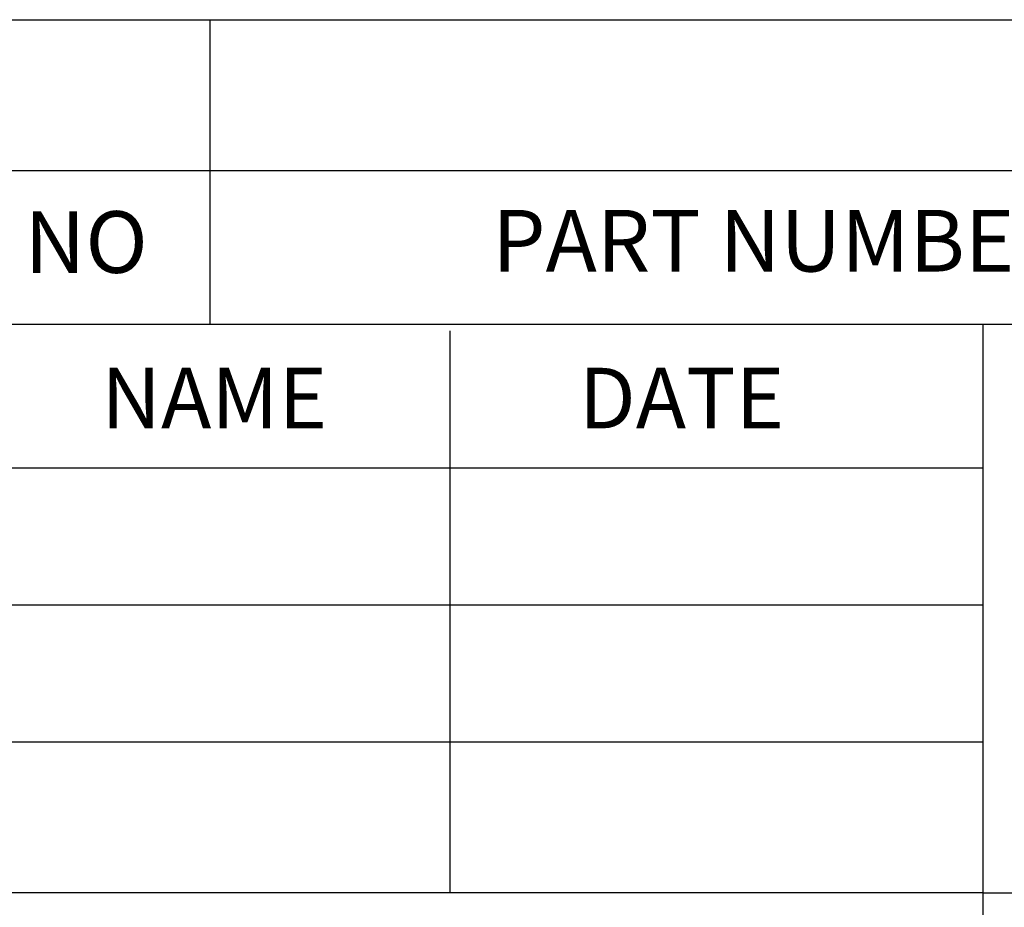
# Model space of a CAD drawing. Extents: x 1 to 388, y 5 to 277.
# Drawn here: x 244 to 280, y 25 to 57 of the extents above; entities that cross this region are included whole.
import ezdxf

# ---------------------------------------------------------------- set-up
doc = ezdxf.new("R2010")
doc.units = 0
doc.header["$LTSCALE"] = 5
doc.header["$MEASUREMENT"] = 0
for name, color, linetype in [('DIM', 2, 'CONTINUOUS'), ('NEEDLE', 2, 'CONTINUOUS'), ('THIN', 4, 'CONTINUOUS')]:
    doc.layers.add(name, color=color, linetype=linetype)
doc.styles.add('GULIM', font='GulimChe.ttf')
doc.styles.get("Standard").update_dxf_attribs({"font": 'romans.shx'})

msp = doc.modelspace()

# ---------------------------------------------------------------- linework, layer by layer
at = {"layer": 'NEEDLE'}
for p, q in [((242.408, 57.283), (383.774, 57.283)), ((251.407, 46.2), (251.407, 57.283)), ((242.408, 51.783), (383.774, 51.783)), ((228.558, 46.179), (279.59, 46.179)), ((260.161, 25.429), (260.161, 45.929)), ((228.56, 40.929), (279.59, 40.929)), ((279.59, 35.929), (228.562, 35.929)), ((279.59, 30.929), (228.564, 30.929))]:
    msp.add_line(p, q, dxfattribs=at)
at = {"layer": 'THIN'}
for p, q in [((228.558, 46.179), (383.774, 46.179)), ((279.59, 25.429), (279.59, 46.179)), ((279.59, 25.429), (228.566, 25.429)), ((279.59, 10.301), (279.59, 25.429)), ((279.59, 25.429), (371.244, 25.429))]:
    msp.add_line(p, q, dxfattribs=at)

# ---------------------------------------------------------------- texts
at = {"layer": 'DIM', "style": 'GULIM'}
for s, p in [('NO', (244.641, 48.046)), ('PART NUMBER', (261.694, 48.094))]:
    msp.add_text(s, height=2.25, dxfattribs=at).set_placement(p)
at = {"layer": 'NEEDLE'}
for s, p in [('NAME', (247.441, 42.373)), ('DATE', (264.85, 42.373))]:
    msp.add_text(s, height=2.21, dxfattribs=at).set_placement(p)

doc.saveas('drawing.dxf')
